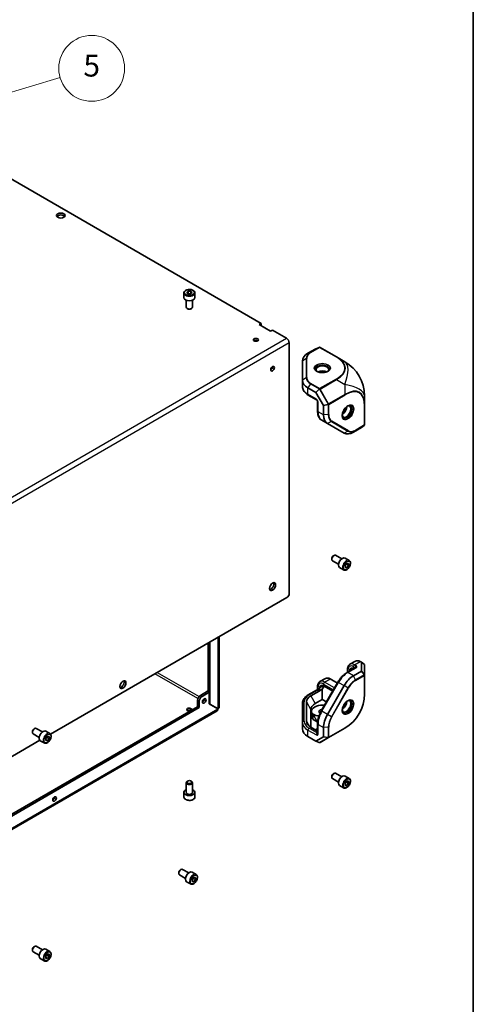
# Model space of a CAD drawing. Units: millimetres. Extents: x 101 to 16574, y 56 to 2023.
# Drawn here: x 10790 to 11080, y 1024 to 1651 of the extents above; entities that cross this region are included whole.
import ezdxf

# ---------------------------------------------------------------- set-up
doc = ezdxf.new("R2010")
doc.units = ezdxf.units.MM
doc.header["$LTSCALE"] = 7
for name, color, linetype, lineweight in [('Border (ISO)', 7, 'Continuous', 35), ('Symbol (TK)', 100, 'Continuous', 18), ('Visible (ISO)', 7, 'Continuous', 35), ('Visible Narrow (ISO)', 7, 'Continuous', 25)]:
    doc.layers.add(name, color=color, linetype=linetype, lineweight=lineweight)
doc.styles.add('Note Text (TK2)', font='txt')

# ---------------------------------------------------------------- blocks, each defined once
blk = doc.blocks.new('図面枠 tk図枠')
at = {"layer": 'Border (ISO)'}
blk.add_line((405.5, 289), (405.5, 8), dxfattribs=at)
blk = doc.blocks.new('バルーン9')
at = {"layer": 'Symbol (TK)', "color": 100}
for p, q in [((359.962, 228.254), (367.867, 230.589)), ((359.821, 228.733), (357.565, 227.546)), ((359.962, 228.254), (357.565, 227.546)), ((357.565, 227.546), (360.104, 227.774))]:
    blk.add_line(p, q, dxfattribs=at)
at = {"layer": 'Symbol (TK)'}
blk.add_circle((370.734, 231.436), 3, dxfattribs=at)
at = {"layer": 'Symbol (TK)', "color": 7, "insert": (370.734, 231.43), "char_height": 2, "attachment_point": 5, "line_spacing_factor": 0.25, "style": 'Note Text (TK2)'}
blk.add_mtext('5', dxfattribs=at)

msp = doc.modelspace()

# ---------------------------------------------------------------- linework, layer by layer
at = {"layer": 'Visible (ISO)'}
for p, q in [((10777.464, 1553.683), (10944.094, 1457.479)), ((10894.915, 1476.993), (10894.915, 1474.054)), ((10896.684, 1477.356), (10897.604, 1478.204)), ((10897.494, 1476.473), (10896.684, 1477.356)), ((10899.225, 1476.436), (10897.494, 1476.473)), ((10897.604, 1478.204), (10899.335, 1478.167)), ((10897.604, 1476.571), (10897.604, 1478.204)), ((10900.146, 1477.284), (10899.225, 1476.436)), ((10899.335, 1478.167), (10900.146, 1477.284)), ((10899.335, 1476.537), (10899.335, 1478.167)), ((10901.915, 1476.993), (10901.915, 1474.054)), ((10896.415, 1472.396), (10896.415, 1467.873)), ((10900.415, 1472.396), (10900.415, 1467.873)), ((10897.304, 1466.881), (10897, 1467.056)), ((10899.525, 1466.881), (10899.829, 1467.056)), ((10942.892, 1456.785), (10944.094, 1457.479)), ((10950.246, 1452.539), (10942.892, 1456.785)), ((10944.094, 1456.254), (10943.952, 1456.173)), ((10944.094, 1457.479), (10944.094, 1456.254)), ((10951.448, 1453.233), (10950.246, 1452.539)), ((10951.448, 1453.233), (10960.331, 1448.105)), ((10962.054, 1445.119), (10962.054, 1285.443)), ((10979.146, 1441.464), (10974.054, 1438.524)), ((10979.146, 1441.464), (10981.236, 1442.308)), ((10992.188, 1436.244), (10981.727, 1442.283)), ((10970.54, 1433.625), (10970.54, 1421.402)), ((10997.638, 1433.098), (10992.188, 1436.244)), ((10970.54, 1421.402), (10970.54, 1417.32)), ((10974.054, 1416.503), (10979.146, 1413.563)), ((10974.261, 1411.963), (10979.585, 1408.889)), ((10979.146, 1413.563), (10981.236, 1415.619)), ((10979.146, 1413.563), (10983.975, 1405.2)), ((11010.138, 1405.154), (11010.138, 1411.447)), ((10980.146, 1407.918), (10980.146, 1401.77)), ((10986.8, 1405.982), (10983.975, 1405.2)), ((10983.975, 1405.2), (10983.975, 1399.321)), ((11010.138, 1393.075), (11010.138, 1405.154)), ((10982.924, 1395.868), (10986.46, 1393.827)), ((10986.46, 1393.827), (10997.046, 1387.716)), ((11009.914, 1392.638), (11008.138, 1391.25)), ((11003.046, 1388.31), (11008.138, 1391.25)), ((10989.228, 1307.664), (10989.228, 1307.313)), ((10993.559, 1304.136), (10989.642, 1306.398)), ((10990.339, 1309.588), (10990.642, 1309.763)), ((10995.559, 1307.6), (10991.642, 1309.862)), ((11000.291, 1306.601), (10997.745, 1308.07)), ((10997.763, 1303.501), (10998.824, 1304.82)), ((10998.824, 1304.82), (10999.884, 1304.726)), ((10999.884, 1304.726), (10999.884, 1303.312)), ((10996.791, 1300.538), (10994.245, 1302.008)), ((10997.763, 1302.087), (10997.763, 1303.501)), ((10997.763, 1302.604), (10998.824, 1301.992)), ((10998.824, 1301.992), (10997.763, 1302.087)), ((10998.47, 1304.128), (10999.884, 1303.312)), ((10999.884, 1303.312), (10998.824, 1301.992)), ((10960.64, 1282.994), (10809.848, 1195.934)), ((10911.425, 1215.119), (10911.425, 1254.58)), ((10917.44, 1258.052), (10917.44, 1213.09)), ((10910.365, 1223.022), (10910.365, 1253.967)), ((11004.309, 1242.466), (11000.774, 1240.425)), ((11007.309, 1242.169), (11008.138, 1241.691)), ((11004.334, 1238.34), (10999.01, 1235.266)), ((10999.238, 1237.27), (10999.238, 1235.398)), ((11000.592, 1236.179), (11000.592, 1236.249)), ((11008.138, 1236.115), (11003.046, 1233.176)), ((11003.066, 1237.678), (11003.127, 1237.643)), ((11010.028, 1240.213), (11008.138, 1241.691)), ((11008.138, 1241.691), (11008.138, 1236.115)), ((11008.138, 1236.115), (11009.914, 1233.878)), ((11010.138, 1233.572), (11010.138, 1239.985)), ((10981.682, 1229.402), (10985.217, 1231.443)), ((10988.217, 1231.146), (10992.801, 1228.5)), ((11010.138, 1221.493), (11010.138, 1233.572)), ((10910.011, 1223.226), (10905.415, 1220.573)), ((10911.072, 1222.614), (10910.011, 1223.226)), ((10974.261, 1220.978), (10979.585, 1224.051)), ((10975.822, 1220.316), (10981.146, 1223.39)), ((10980.146, 1225.023), (10980.146, 1226.247)), ((10981.146, 1223.39), (10983.157, 1224.55)), ((10981.5, 1224.002), (10981.5, 1225.227)), ((10982.558, 1210.759), (10993.144, 1229.094)), ((10983.157, 1224.55), (10984.273, 1226.483)), ((10983.157, 1224.55), (10983.157, 1218.018)), ((10983.975, 1226.656), (10989.796, 1223.295)), ((10997.046, 1226.842), (10986.46, 1208.507)), ((10903.647, 1213.428), (10903.647, 1217.511)), ((10904.708, 1212.816), (10904.708, 1216.898)), ((10906.476, 1219.96), (10911.072, 1222.614)), ((10911.072, 1215.208), (10911.072, 1222.614)), ((10983.157, 1218.018), (10978.65, 1215.417)), ((10985.851, 1216.463), (10983.157, 1218.018)), ((10916.14, 1210.838), (10707.664, 1090.475)), ((10720.153, 1107.488), (10903.647, 1213.428)), ((10720.153, 1106.263), (10904.708, 1212.816)), ((10904.708, 1212.816), (10903.647, 1213.428)), ((10911.072, 1215.323), (10911.425, 1215.119)), ((10911.072, 1215.208), (10916.643, 1211.991)), ((10916.693, 1212.078), (10911.425, 1215.119)), ((10970.54, 1215.621), (10970.54, 1203.397)), ((10973.04, 1204.214), (10973.04, 1216.437)), ((10975.868, 1211.538), (10975.868, 1200.309)), ((10976.196, 1210.326), (10976.196, 1207.06)), ((10979.984, 1203.852), (10977.37, 1205.361)), ((10799.42, 1199.361), (10799.723, 1199.536)), ((10804.64, 1197.373), (10800.723, 1199.635)), ((10970.54, 1203.397), (10970.54, 1199.315)), ((10980.146, 1197.839), (10975.822, 1200.336)), ((10980.146, 1199.458), (10978.744, 1198.648)), ((10978.984, 1198.51), (10980.146, 1199.182)), ((10980.146, 1198.692), (10979.408, 1198.265)), ((10979.667, 1198.153), (10979.635, 1198.134)), ((10980.146, 1197.876), (10979.667, 1198.153)), ((10980.146, 1202.593), (10980.146, 1196.445)), ((10983.975, 1200.143), (10983.975, 1194.264)), ((10987.177, 1193.803), (10997.638, 1199.843)), ((10803.046, 1192.007), (10751.336, 1162.152)), ((10798.309, 1197.437), (10798.309, 1197.086)), ((10802.64, 1193.909), (10798.723, 1196.171)), ((10805.872, 1190.311), (10803.327, 1191.781)), ((10809.372, 1196.374), (10806.827, 1197.843)), ((10806.844, 1193.274), (10807.905, 1194.593)), ((10806.844, 1191.86), (10806.844, 1193.274)), ((10806.844, 1192.377), (10807.905, 1191.765)), ((10807.905, 1191.765), (10806.844, 1191.86)), ((10807.551, 1193.901), (10808.966, 1193.084)), ((10807.905, 1194.593), (10808.966, 1194.499)), ((10808.966, 1193.084), (10807.905, 1191.765)), ((10808.966, 1194.499), (10808.966, 1193.084)), ((10979.146, 1191.476), (10974.054, 1194.416)), ((10983.975, 1194.264), (10979.146, 1191.476)), ((10981.727, 1190.657), (10987.177, 1193.803)), ((10983.975, 1194.264), (10986.8, 1193.844)), ((10981.236, 1190.632), (10979.146, 1191.476)), ((10989.228, 1168.86), (10989.228, 1168.509)), ((10993.559, 1165.332), (10989.642, 1167.593)), ((10990.339, 1170.783), (10990.642, 1170.958)), ((10995.559, 1168.796), (10991.642, 1171.058)), ((11000.291, 1167.796), (10997.745, 1169.266)), ((10896.415, 1158.968), (10896.415, 1165.068)), ((10897.304, 1166.06), (10897, 1165.884)), ((10899.525, 1166.06), (10899.829, 1165.884)), ((10900.415, 1158.968), (10900.415, 1165.068)), ((10996.791, 1161.734), (10994.245, 1163.204)), ((10997.763, 1164.697), (10998.824, 1166.016)), ((10997.763, 1163.282), (10997.763, 1164.697)), ((10997.763, 1163.8), (10998.824, 1163.188)), ((10998.824, 1163.188), (10997.763, 1163.282)), ((10998.47, 1165.324), (10999.884, 1164.507)), ((10998.824, 1166.016), (10999.884, 1165.921)), ((10999.884, 1164.507), (10998.824, 1163.188)), ((10999.884, 1165.921), (10999.884, 1164.507)), ((10894.915, 1155.947), (10894.915, 1158.886)), ((10901.915, 1155.947), (10901.915, 1158.886)), ((10891.647, 1107.622), (10891.647, 1107.272)), ((10895.978, 1104.095), (10892.061, 1106.356)), ((10892.758, 1109.546), (10893.061, 1109.721)), ((10897.978, 1107.559), (10894.061, 1109.82)), ((10902.71, 1106.559), (10900.165, 1108.029)), ((10900.182, 1103.459), (10901.243, 1104.779)), ((10900.89, 1104.086), (10902.304, 1103.27)), ((10901.243, 1104.779), (10902.304, 1104.684)), ((10902.304, 1104.684), (10902.304, 1103.27)), ((10899.21, 1100.497), (10896.665, 1101.966)), ((10900.182, 1102.045), (10900.182, 1103.459)), ((10900.182, 1102.563), (10901.243, 1101.95)), ((10901.243, 1101.95), (10900.182, 1102.045)), ((10902.304, 1103.27), (10901.243, 1101.95)), ((10799.42, 1060.556), (10799.723, 1060.731)), ((10804.64, 1058.569), (10800.723, 1060.831)), ((10798.309, 1058.633), (10798.309, 1058.282)), ((10802.64, 1055.105), (10798.723, 1057.366)), ((10809.372, 1057.569), (10806.827, 1059.039)), ((10806.844, 1054.47), (10807.905, 1055.789)), ((10806.844, 1053.055), (10806.844, 1054.47)), ((10807.551, 1055.097), (10808.966, 1054.28)), ((10807.905, 1055.789), (10808.966, 1055.694)), ((10808.966, 1054.28), (10807.905, 1052.961)), ((10808.966, 1055.694), (10808.966, 1054.28)), ((10805.872, 1051.507), (10803.327, 1052.977)), ((10806.844, 1053.573), (10807.905, 1052.961)), ((10807.905, 1052.961), (10806.844, 1053.055))]:
    msp.add_line(p, q, dxfattribs=at)
for centre, start, end in [((10985.138, 1411.447), 0, 60), ((10985.138, 1221.493), 300, 0)]:
    msp.add_arc(centre, 25, start, end, dxfattribs=at)
for centre, major_axis in [((10816.39, 1526.31), (2.75, 0)), ((10940.841, 1447.11), (1.621, 0)), ((10951.448, 1428.738), (0.811, 1.404)), ((10951.448, 1289.934), (1.375, 2.382)), ((10855.988, 1227.472), (1.375, 2.382)), ((10907.89, 1217.103), (0.81, 1.404)), ((10898.415, 1165.418), (-1.571, 0)), ((10812.43, 1154.641), (0.81, 1.404))]:
    msp.add_ellipse(centre, major_axis=major_axis, ratio=0.5773503, dxfattribs=at)
for centre, major_axis, ratio, start_param, end_param in [((10816.39, 1525.085), (-2.75, 0), 0.5773503, 3.5375532, 5.8872247), ((10898.415, 1474.054), (3.5, 0), 0.5773503, 3.1415927, 6.2831853), ((10898.415, 1467.873), (2, 0), 0.5773503, 3.1415927, 6.2831853), ((10898.415, 1467.522), (1.571, 0), 0.5773503, 3.9269908, 5.4977871), ((10940.841, 1445.885), (-1.621, 0), 0.5773503, 3.8548818, 5.5698962), ((10960.331, 1446.115), (1.219, -2.111), 0.5773503, 0.7853982, 2.3561945), ((10982.54, 1433.625), (-12, 0), 0.5773503, 5.4977871, 6.2831853), ((10981.364, 1441.916), (-0.469, -0.249), 0.7730114, 4.2669896, 4.5780951), ((10981.477, 1441.85), (-0.448, 0.259), 0.9661097, 4.712389, 5.3871299), ((10950.387, 1429.351), (0.81, 1.404), 0.5773503, 3.8548818, 5.5698962), ((10983.267, 1425.064), (-4, 0), 0.5773503, 3.9464821, 5.4782958), ((10983.267, 1425.064), (-2.25, 0), 0.5773503, 4.3363661, 5.0884119), ((10982.54, 1421.402), (-12, 0), 0.5773503, 0, 0.7853982), ((10981.364, 1414.516), (0.096, 1.204), 0.4134559, 0.1339325, 0.445038), ((10981.477, 1415.627), (-0.513, -0.11), 0.1987302, 4.1610429, 4.8357838), ((10985.908, 1406.645), (1.091, -0.519), 0.4134559, 5.8381473, 6.1492528), ((10986.927, 1406.187), (0.351, 0.389), 0.1987302, 4.5889942, 5.2637351), ((10992.46, 1404.22), (-6, -10.392), 0.5773503, 5.4977871, 6.2831853), ((10995.995, 1403.019), (2, 3.464), 0.5773503, 3.9464821, 5.4782958), ((10995.995, 1403.019), (1.125, 1.949), 0.5773503, 4.3363661, 5.0884119), ((11009.638, 1392.945), (0.45, 0.282), 0.7730114, 4.8466829, 5.1577883), ((11009.638, 1393.075), (0, -0.518), 0.9661097, 0.8960554, 1.5707963), ((11003.046, 1398.108), (-6, -10.392), 0.5773503, 0, 0.7853982), ((10990.642, 1308.13), (-1, -1.732), 0.5773503, 3.1415927, 6.2831853), ((10990.339, 1308.305), (-0.785, -1.36), 0.5773503, 3.9269908, 5.4977871), ((10995.995, 1305.039), (-1.75, -3.031), 0.5773503, 3.1415927, 6.2831853), ((10950.387, 1290.546), (1.375, 2.382), 0.5773503, 3.5375532, 5.8872247), ((10960.64, 1284.627), (-1, -1.732), 0.5773503, 0.7853982, 2.3561945), ((11007.309, 1237.27), (-3, 5.196), 0.5773503, 5.4977871, 6.2831853), ((11003.066, 1234.821), (-1.75, 3.031), 0.5773503, 5.4977871, 7.0685835), ((11009.638, 1240.388), (-0.499, 0.294), 0.121856, 3.5716567, 3.8879927), ((11009.638, 1240.273), (-0.444, 0.444), 0.5176381, 3.619251, 3.977656), ((10854.928, 1228.084), (1.375, 2.382), 0.5773503, 3.5375532, 5.8872247), ((10988.217, 1226.247), (-3, 5.196), 0.5773503, 5.4977871, 6.2831853), ((11003.046, 1223.378), (-6, -10.392), 0.5773503, 3.9269908, 4.712389), ((11009.638, 1234.748), (0.468, -1.013), 0.1749696, 5.6598701, 5.9709756), ((11009.638, 1233.572), (0.5, 0), 0.5979141, 0, 0.6747409), ((10981.146, 1223.798), (0.25, 0.433), 0.5773503, 3.9269908, 5.4977871), ((10983.975, 1223.798), (-1.75, 3.031), 0.5773503, 5.4977871, 7.0685835), ((10905.415, 1218.531), (-1.25, -2.165), 0.5773503, 3.9269908, 5.4977871), ((10906.476, 1217.919), (1.25, 2.165), 0.5773503, 0.7853982, 2.3561945), ((10906.829, 1217.715), (0.81, 1.404), 0.5773503, 3.8548818, 5.5698962), ((10982.54, 1216.437), (-9.5, 0), 0.5773503, 5.4977871, 6.2831853), ((10995.995, 1215.225), (2, 3.464), 0.5773503, 3.9464821, 5.4782958), ((10898.415, 1211.55), (-1.621, 0), 0.5773503, 2.8844961, 8.1110782), ((10898.415, 1210.326), (-1.621, 0), 0.5773503, 3.9887203, 5.5698962), ((10914.89, 1213.061), (0.525, 0.909), 0.5773503, 4.6647519, 4.760026), ((10914.89, 1213.061), (-1.275, -2.208), 0.5773503, 1.5511872, 1.5904054), ((10985.368, 1211.538), (9.5, 0), 0.5773503, 2.3561945, 3.1415927), ((10983.267, 1210.326), (-7.071, 0), 0.5773503, 4.6755882, 6.319986), ((10983.267, 1210.326), (-2.25, 0), 0.5773503, 4.8071085, 7.1499313), ((10983.38, 1212.098), (4, 0), 0.5773503, 1.2607704, 1.5339956), ((10995.995, 1215.225), (1.125, 1.949), 0.5773503, 4.3363661, 5.0884119), ((10982.54, 1204.214), (-9.5, 0), 0.5773503, 0, 0.7853982), ((10983.267, 1207.06), (-7.071, 0), 0.5773503, 0, 0.0368007), ((10980.198, 1210.26), (-4, 0), 0.5773503, 0.0368007, 0.7539344), ((10980.198, 1206.994), (-4, 0), 0.5773503, 0.0368007, 0.7853982), ((10980.198, 1210.012), (-2.578, 9.622), 0.3178372, 1.6242918, 1.6557556), ((10979.984, 1210.384), (-4.853, 1.3), 0.5176381, 1.1246018, 1.9342904), ((10992.46, 1205.042), (-6, -10.392), 0.5773503, 4.712389, 5.4977871), ((10799.723, 1197.903), (-1, -1.732), 0.5773503, 3.1415927, 6.2831853), ((10799.42, 1198.078), (-0.785, -1.36), 0.5773503, 3.9269908, 5.4977871), ((10805.077, 1194.812), (-1.75, -3.031), 0.5773503, 3.1415926, 6.2831853), ((10982.54, 1199.315), (-12, 0), 0.5773503, 0, 0.7853982), ((10982.812, 1205.485), (-4.853, 1.3), 0.5176381, 1.093138, 1.1463726), ((10985.908, 1193.648), (1.111, 0.102), 0.1749696, 0.3122097, 0.6233152), ((10986.927, 1194.236), (-0.25, 0.433), 0.5979141, 2.4668517, 3.1415927), ((10981.364, 1191.025), (-0.469, 0.249), 0.7730114, 1.7050902, 2.0161957), ((10981.477, 1191.09), (-0.448, -0.259), 0.9661097, 0.8960554, 1.5707963), ((10990.642, 1169.325), (-1, -1.732), 0.5773503, 3.1415927, 6.2831853), ((10990.339, 1169.501), (-0.785, -1.36), 0.5773503, 3.9269908, 5.4977871), ((10995.995, 1166.235), (-1.75, -3.031), 0.5773503, 3.1415927, 6.2831853), ((10898.415, 1158.886), (-3.5, 0), 0.5773503, 5.3206346, 10.3873287), ((10898.415, 1165.068), (-2, 0), 0.5773503, 5.4977871, 10.2101761), ((10811.37, 1155.253), (0.81, 1.404), 0.5773503, 3.8548818, 5.5698962), ((10893.061, 1108.088), (-1, -1.732), 0.5773503, 3.1415927, 6.2831853), ((10892.758, 1108.264), (-0.785, -1.36), 0.5773503, 3.9269908, 5.4977871), ((10898.415, 1104.998), (-1.75, -3.031), 0.5773503, 3.1415927, 6.2831853), ((10799.723, 1059.098), (-1, -1.732), 0.5773503, 3.1415927, 6.2831853), ((10799.42, 1059.274), (-0.785, -1.36), 0.5773503, 3.9269908, 5.4977871), ((10805.077, 1056.008), (-1.75, -3.031), 0.5773503, 3.1415927, 6.2831853)]:
    msp.add_ellipse(centre, major_axis=major_axis, ratio=ratio, start_param=start_param, end_param=end_param, dxfattribs=at)
for points, knots in [([(10894.915, 1476.993), (10894.915, 1477.212), (10894.966, 1477.429), (10895.162, 1477.849), (10895.314, 1478.048), (10895.714, 1478.423), (10895.974, 1478.594), (10896.569, 1478.878), (10896.907, 1478.989), (10897.619, 1479.14), (10897.992, 1479.18), (10898.739, 1479.186), (10899.112, 1479.153), (10899.825, 1479.016), (10900.165, 1478.912), (10900.782, 1478.637), (10901.058, 1478.466), (10901.506, 1478.066), (10901.681, 1477.837), (10901.871, 1477.396), (10901.915, 1477.195), (10901.915, 1476.993)], [1.5343199, 1.5343199, 1.5343199, 1.5343199, 1.7981651, 1.7981651, 2.0860951, 2.0860951, 2.414047, 2.414047, 2.7536619, 2.7536619, 3.0906471, 3.0906471, 3.4259609, 3.4259609, 3.7626824, 3.7626824, 4.1022429, 4.1022429, 4.4320762, 4.4320762, 4.6759125, 4.6759125, 4.6759125, 4.6759125]), ([(10980.049, 1426.93), (10979.976, 1426.979), (10979.907, 1427.028), (10979.733, 1427.167), (10979.639, 1427.257), (10979.486, 1427.43), (10979.427, 1427.513), (10979.34, 1427.668), (10979.311, 1427.739), (10979.275, 1427.871), (10979.267, 1427.932), (10979.267, 1427.992)], [4.78133356, 4.78133356, 4.78133356, 4.78133356, 4.86946861, 4.86946861, 5.02654825, 5.02654825, 5.18362788, 5.18362788, 5.34070751, 5.34070751, 5.49778714, 5.49778714, 5.49778714, 5.49778714]), ([(10979.835, 1427.046), (10980.168, 1426.853), (10980.561, 1426.686), (10981.429, 1426.423), (10981.905, 1426.328), (10982.891, 1426.226), (10983.401, 1426.218), (10984.4, 1426.293), (10984.889, 1426.376), (10985.788, 1426.618), (10986.2, 1426.778), (10986.603, 1426.991), (10986.652, 1427.018), (10986.699, 1427.046)], [1.5707963, 1.5707963, 1.5707963, 1.5707963, 1.8729109, 1.8729109, 2.1779201, 2.1779201, 2.4853594, 2.4853594, 2.7929894, 2.7929894, 3.0984875, 3.0984875, 3.1415927, 3.1415927, 3.1415927, 3.1415927]), ([(10987.267, 1427.992), (10987.267, 1427.932), (10987.26, 1427.871), (10987.223, 1427.739), (10987.195, 1427.668), (10987.108, 1427.513), (10987.049, 1427.43), (10986.896, 1427.257), (10986.802, 1427.167), (10986.628, 1427.028), (10986.559, 1426.979), (10986.486, 1426.93)], [2.35619449, 2.35619449, 2.35619449, 2.35619449, 2.51327412, 2.51327412, 2.67035376, 2.67035376, 2.82743339, 2.82743339, 2.98451302, 2.98451302, 3.07264807, 3.07264807, 3.07264807, 3.07264807]), ([(10970.54, 1417.32), (10970.54, 1416.896), (10970.598, 1416.473), (10970.824, 1415.65), (10970.991, 1415.249), (10971.422, 1414.484), (10971.685, 1414.119), (10972.293, 1413.43), (10972.638, 1413.106), (10973.399, 1412.501), (10973.815, 1412.221), (10974.261, 1411.963)], [0.78539816, 0.78539816, 0.78539816, 0.78539816, 0.9424778, 0.9424778, 1.09955743, 1.09955743, 1.25663706, 1.25663706, 1.41371669, 1.41371669, 1.57079633, 1.57079633, 1.57079633, 1.57079633]), ([(10980.146, 1407.918), (10980.146, 1407.939), (10980.144, 1407.967), (10980.135, 1408.036), (10980.126, 1408.079), (10980.1, 1408.174), (10980.082, 1408.228), (10980.035, 1408.341), (10980.005, 1408.401), (10979.939, 1408.517), (10979.901, 1408.574), (10979.823, 1408.676), (10979.783, 1408.722), (10979.709, 1408.797), (10979.674, 1408.827), (10979.621, 1408.867), (10979.601, 1408.88), (10979.585, 1408.889)], [3.1415927, 3.1415927, 3.1415927, 3.1415927, 3.3154357, 3.3154357, 3.5020726, 3.5020726, 3.704869, 3.704869, 3.9207251, 3.9207251, 4.1417852, 4.1417852, 4.3579752, 4.3579752, 4.5602841, 4.5602841, 4.712389, 4.712389, 4.712389, 4.712389]), ([(10999.427, 1405), (10999.094, 1404.808), (10998.753, 1404.552), (10998.091, 1403.932), (10997.771, 1403.567), (10997.189, 1402.764), (10996.928, 1402.326), (10996.493, 1401.423), (10996.32, 1400.959), (10996.081, 1400.059), (10996.013, 1399.622), (10995.996, 1399.166), (10995.995, 1399.111), (10995.995, 1399.056)], [3.1415927, 3.1415927, 3.1415927, 3.1415927, 3.4437072, 3.4437072, 3.7487164, 3.7487164, 4.0561558, 4.0561558, 4.3637857, 4.3637857, 4.6692839, 4.6692839, 4.712389, 4.712389, 4.712389, 4.712389]), ([(10999.22, 1404.873), (10999.299, 1404.912), (10999.376, 1404.947), (10999.584, 1405.029), (10999.708, 1405.065), (10999.935, 1405.111), (11000.036, 1405.12), (11000.214, 1405.118), (11000.29, 1405.107), (11000.422, 1405.073), (11000.479, 1405.049), (11000.531, 1405.019)], [3.21053724, 3.21053724, 3.21053724, 3.21053724, 3.29867229, 3.29867229, 3.45575192, 3.45575192, 3.61283155, 3.61283155, 3.76991118, 3.76991118, 3.92699082, 3.92699082, 3.92699082, 3.92699082]), ([(10980.146, 1401.77), (10980.146, 1401.254), (10980.181, 1400.754), (10980.324, 1399.792), (10980.433, 1399.331), (10980.725, 1398.46), (10980.91, 1398.05), (10981.357, 1397.295), (10981.62, 1396.949), (10982.22, 1396.342), (10982.558, 1396.08), (10982.924, 1395.868)], [4.71238898, 4.71238898, 4.71238898, 4.71238898, 4.86946861, 4.86946861, 5.02654825, 5.02654825, 5.18362788, 5.18362788, 5.34070751, 5.34070751, 5.49778714, 5.49778714, 5.49778714, 5.49778714]), ([(10996.531, 1398.091), (10996.479, 1398.121), (10996.43, 1398.158), (10996.334, 1398.255), (10996.286, 1398.316), (10996.196, 1398.469), (10996.153, 1398.561), (10996.08, 1398.78), (10996.049, 1398.906), (10996.016, 1399.127), (10996.007, 1399.211), (10996.002, 1399.299)], [0.78539816, 0.78539816, 0.78539816, 0.78539816, 0.9424778, 0.9424778, 1.09955743, 1.09955743, 1.25663706, 1.25663706, 1.41371669, 1.41371669, 1.50185174, 1.50185174, 1.50185174, 1.50185174]), ([(11000.291, 1306.601), (11000.48, 1306.491), (11000.643, 1306.338), (11000.908, 1305.959), (11001.004, 1305.728), (11001.13, 1305.193), (11001.147, 1304.883), (11001.096, 1304.225), (11001.023, 1303.877), (11000.798, 1303.185), (11000.646, 1302.842), (11000.278, 1302.193), (11000.063, 1301.886), (10999.587, 1301.337), (10999.327, 1301.094), (10998.781, 1300.698), (10998.495, 1300.544), (10997.924, 1300.356), (10997.639, 1300.319), (10997.162, 1300.375), (10996.966, 1300.438), (10996.791, 1300.538)], [2.3561945, 2.3561945, 2.3561945, 2.3561945, 2.6200397, 2.6200397, 2.9079698, 2.9079698, 3.2359216, 3.2359216, 3.5755365, 3.5755365, 3.9125218, 3.9125218, 4.2478355, 4.2478355, 4.584557, 4.584557, 4.9241175, 4.9241175, 5.2539508, 5.2539508, 5.4977871, 5.4977871, 5.4977871, 5.4977871]), ([(10999.238, 1237.27), (10999.238, 1237.529), (10999.256, 1237.783), (10999.329, 1238.278), (10999.385, 1238.519), (10999.541, 1238.981), (10999.64, 1239.203), (10999.886, 1239.618), (11000.032, 1239.811), (11000.372, 1240.154), (11000.564, 1240.304), (11000.774, 1240.425)], [4.71238898, 4.71238898, 4.71238898, 4.71238898, 4.86946861, 4.86946861, 5.02654825, 5.02654825, 5.18362788, 5.18362788, 5.34070751, 5.34070751, 5.49778714, 5.49778714, 5.49778714, 5.49778714]), ([(11004.334, 1238.34), (11004.35, 1238.35), (11004.361, 1238.357), (11004.366, 1238.362), (11004.367, 1238.362), (11004.367, 1238.362)], [3.14159265, 3.14159265, 3.14159265, 3.14159265, 3.29867229, 3.29867229, 3.35424533, 3.35424533, 3.35424533, 3.35424533]), ([(10980.146, 1226.247), (10980.146, 1226.506), (10980.164, 1226.761), (10980.237, 1227.256), (10980.294, 1227.496), (10980.449, 1227.959), (10980.548, 1228.18), (10980.794, 1228.595), (10980.94, 1228.788), (10981.28, 1229.132), (10981.472, 1229.281), (10981.682, 1229.402)], [4.71238898, 4.71238898, 4.71238898, 4.71238898, 4.86946861, 4.86946861, 5.02654825, 5.02654825, 5.18362788, 5.18362788, 5.34070751, 5.34070751, 5.49778714, 5.49778714, 5.49778714, 5.49778714]), ([(10999.01, 1235.266), (10998.564, 1235.008), (10998.122, 1234.713), (10997.255, 1234.054), (10996.829, 1233.69), (10996.004, 1232.904), (10995.604, 1232.481), (10994.836, 1231.586), (10994.469, 1231.114), (10993.774, 1230.13), (10993.447, 1229.619), (10993.144, 1229.094)], [0, 0, 0, 0, 0.15707963, 0.15707963, 0.31415927, 0.31415927, 0.4712389, 0.4712389, 0.62831853, 0.62831853, 0.78539816, 0.78539816, 0.78539816, 0.78539816]), ([(10980.146, 1225.023), (10980.146, 1225.002), (10980.144, 1224.974), (10980.135, 1224.904), (10980.126, 1224.862), (10980.1, 1224.766), (10980.082, 1224.713), (10980.035, 1224.599), (10980.005, 1224.54), (10979.939, 1224.423), (10979.901, 1224.366), (10979.823, 1224.264), (10979.783, 1224.218), (10979.709, 1224.143), (10979.674, 1224.113), (10979.621, 1224.074), (10979.601, 1224.061), (10979.585, 1224.051)], [1.5707963, 1.5707963, 1.5707963, 1.5707963, 1.7446394, 1.7446394, 1.9312763, 1.9312763, 2.1340726, 2.1340726, 2.3499288, 2.3499288, 2.5709888, 2.5709888, 2.7871789, 2.7871789, 2.9894878, 2.9894878, 3.1415927, 3.1415927, 3.1415927, 3.1415927]), ([(10970.54, 1215.621), (10970.54, 1216.044), (10970.598, 1216.467), (10970.824, 1217.291), (10970.991, 1217.691), (10971.422, 1218.456), (10971.685, 1218.821), (10972.293, 1219.51), (10972.638, 1219.834), (10973.399, 1220.439), (10973.815, 1220.72), (10974.261, 1220.978)], [5.49778714, 5.49778714, 5.49778714, 5.49778714, 5.65486678, 5.65486678, 5.81194641, 5.81194641, 5.96902604, 5.96902604, 6.12610567, 6.12610567, 6.28318531, 6.28318531, 6.28318531, 6.28318531]), ([(10999.427, 1217.206), (10999.094, 1217.014), (10998.753, 1216.758), (10998.091, 1216.138), (10997.771, 1215.773), (10997.189, 1214.97), (10996.928, 1214.532), (10996.493, 1213.629), (10996.32, 1213.165), (10996.081, 1212.265), (10996.013, 1211.828), (10995.996, 1211.372), (10995.995, 1211.317), (10995.995, 1211.262)], [0, 0, 0, 0, 0.3021146, 0.3021146, 0.6071238, 0.6071238, 0.9145631, 0.9145631, 1.2221931, 1.2221931, 1.5276912, 1.5276912, 1.5707963, 1.5707963, 1.5707963, 1.5707963]), ([(10999.22, 1217.079), (10999.299, 1217.118), (10999.376, 1217.153), (10999.584, 1217.234), (10999.708, 1217.271), (10999.935, 1217.317), (11000.036, 1217.326), (11000.214, 1217.324), (11000.29, 1217.313), (11000.422, 1217.279), (11000.479, 1217.255), (11000.531, 1217.225)], [6.35212989, 6.35212989, 6.35212989, 6.35212989, 6.44026494, 6.44026494, 6.59734457, 6.59734457, 6.75442421, 6.75442421, 6.91150384, 6.91150384, 7.06858347, 7.06858347, 7.06858347, 7.06858347]), ([(10917.434, 1213.089), (10917.436, 1212.935), (10917.396, 1212.781), (10917.309, 1212.635), (10917.184, 1212.425), (10916.971, 1212.233), (10916.693, 1212.078)], [0.78539816, 0.78539816, 0.78539816, 0.78539816, 1.1080671, 1.1080671, 1.1080671, 1.57079633, 1.57079633, 1.57079633, 1.57079633]), ([(10982.558, 1210.759), (10982.255, 1210.234), (10981.976, 1209.695), (10981.471, 1208.602), (10981.246, 1208.048), (10980.855, 1206.935), (10980.689, 1206.377), (10980.421, 1205.269), (10980.319, 1204.72), (10980.181, 1203.639), (10980.146, 1203.109), (10980.146, 1202.593)], [0.78539816, 0.78539816, 0.78539816, 0.78539816, 0.9424778, 0.9424778, 1.09955743, 1.09955743, 1.25663706, 1.25663706, 1.41371669, 1.41371669, 1.57079633, 1.57079633, 1.57079633, 1.57079633]), ([(10996.531, 1210.297), (10996.479, 1210.327), (10996.43, 1210.364), (10996.334, 1210.461), (10996.286, 1210.522), (10996.196, 1210.674), (10996.153, 1210.767), (10996.08, 1210.986), (10996.049, 1211.112), (10996.016, 1211.333), (10996.007, 1211.417), (10996.002, 1211.505)], [3.92699082, 3.92699082, 3.92699082, 3.92699082, 4.08407045, 4.08407045, 4.24115008, 4.24115008, 4.39822972, 4.39822972, 4.55530935, 4.55530935, 4.6434444, 4.6434444, 4.6434444, 4.6434444]), ([(10809.372, 1196.374), (10809.561, 1196.264), (10809.724, 1196.111), (10809.989, 1195.732), (10810.086, 1195.501), (10810.211, 1194.966), (10810.228, 1194.656), (10810.177, 1193.998), (10810.104, 1193.65), (10809.879, 1192.958), (10809.727, 1192.615), (10809.359, 1191.966), (10809.144, 1191.659), (10808.669, 1191.11), (10808.408, 1190.867), (10807.862, 1190.471), (10807.576, 1190.317), (10807.005, 1190.129), (10806.72, 1190.092), (10806.243, 1190.148), (10806.047, 1190.211), (10805.872, 1190.311)], [2.3561945, 2.3561945, 2.3561945, 2.3561945, 2.6200397, 2.6200397, 2.9079698, 2.9079698, 3.2359216, 3.2359216, 3.5755365, 3.5755365, 3.9125218, 3.9125218, 4.2478355, 4.2478355, 4.584557, 4.584557, 4.9241175, 4.9241175, 5.2539508, 5.2539508, 5.4977871, 5.4977871, 5.4977871, 5.4977871]), ([(10980.144, 1196.406), (10980.144, 1196.406), (10980.144, 1196.407), (10980.145, 1196.414), (10980.146, 1196.426), (10980.146, 1196.445)], [4.49973631, 4.49973631, 4.49973631, 4.49973631, 4.55530935, 4.55530935, 4.71238898, 4.71238898, 4.71238898, 4.71238898]), ([(11000.291, 1167.796), (11000.48, 1167.687), (11000.643, 1167.534), (11000.908, 1167.154), (11001.004, 1166.923), (11001.13, 1166.389), (11001.147, 1166.078), (11001.096, 1165.421), (11001.023, 1165.072), (11000.798, 1164.381), (11000.646, 1164.038), (11000.278, 1163.388), (11000.063, 1163.082), (10999.587, 1162.532), (10999.327, 1162.29), (10998.781, 1161.893), (10998.495, 1161.74), (10997.924, 1161.552), (10997.639, 1161.514), (10997.162, 1161.57), (10996.966, 1161.633), (10996.791, 1161.734)], [2.3561945, 2.3561945, 2.3561945, 2.3561945, 2.6200397, 2.6200397, 2.9079698, 2.9079698, 3.2359216, 3.2359216, 3.5755365, 3.5755365, 3.9125218, 3.9125218, 4.2478355, 4.2478355, 4.584557, 4.584557, 4.9241175, 4.9241175, 5.2539508, 5.2539508, 5.4977871, 5.4977871, 5.4977871, 5.4977871]), ([(10894.915, 1155.947), (10894.915, 1155.729), (10894.966, 1155.511), (10895.162, 1155.092), (10895.314, 1154.893), (10895.714, 1154.517), (10895.974, 1154.346), (10896.569, 1154.062), (10896.907, 1153.951), (10897.619, 1153.8), (10897.992, 1153.761), (10898.739, 1153.754), (10899.112, 1153.787), (10899.825, 1153.924), (10900.165, 1154.028), (10900.782, 1154.303), (10901.058, 1154.474), (10901.506, 1154.875), (10901.681, 1155.103), (10901.871, 1155.544), (10901.915, 1155.745), (10901.915, 1155.947)], [0.9212136, 0.9212136, 0.9212136, 0.9212136, 1.1850588, 1.1850588, 1.4729889, 1.4729889, 1.8009408, 1.8009408, 2.1405557, 2.1405557, 2.4775409, 2.4775409, 2.8128547, 2.8128547, 3.1495762, 3.1495762, 3.4891367, 3.4891367, 3.8189699, 3.8189699, 4.0628063, 4.0628063, 4.0628063, 4.0628063]), ([(10902.71, 1106.559), (10902.899, 1106.45), (10903.062, 1106.297), (10903.327, 1105.917), (10903.424, 1105.686), (10903.549, 1105.151), (10903.567, 1104.841), (10903.515, 1104.184), (10903.443, 1103.835), (10903.217, 1103.143), (10903.065, 1102.8), (10902.697, 1102.151), (10902.482, 1101.844), (10902.007, 1101.295), (10901.747, 1101.052), (10901.2, 1100.656), (10900.914, 1100.503), (10900.343, 1100.315), (10900.058, 1100.277), (10899.581, 1100.333), (10899.385, 1100.396), (10899.21, 1100.497)], [2.3561945, 2.3561945, 2.3561945, 2.3561945, 2.6200397, 2.6200397, 2.9079698, 2.9079698, 3.2359216, 3.2359216, 3.5755365, 3.5755365, 3.9125218, 3.9125218, 4.2478355, 4.2478355, 4.584557, 4.584557, 4.9241175, 4.9241175, 5.2539508, 5.2539508, 5.4977871, 5.4977871, 5.4977871, 5.4977871]), ([(10809.372, 1057.569), (10809.561, 1057.46), (10809.724, 1057.307), (10809.989, 1056.927), (10810.086, 1056.696), (10810.211, 1056.162), (10810.228, 1055.851), (10810.177, 1055.194), (10810.104, 1054.845), (10809.879, 1054.154), (10809.727, 1053.811), (10809.359, 1053.161), (10809.144, 1052.855), (10808.669, 1052.305), (10808.408, 1052.063), (10807.862, 1051.666), (10807.576, 1051.513), (10807.005, 1051.325), (10806.72, 1051.287), (10806.243, 1051.343), (10806.047, 1051.406), (10805.872, 1051.507)], [2.3561945, 2.3561945, 2.3561945, 2.3561945, 2.6200397, 2.6200397, 2.9079698, 2.9079698, 3.2359216, 3.2359216, 3.5755365, 3.5755365, 3.9125218, 3.9125218, 4.2478355, 4.2478355, 4.584557, 4.584557, 4.9241175, 4.9241175, 5.2539508, 5.2539508, 5.4977871, 5.4977871, 5.4977871, 5.4977871])]:
    msp.add_open_spline(points, degree=3, knots=knots, dxfattribs=at)
for points, weights in [([(10897.604, 1476.571), (10897.566, 1476.519), (10897.53, 1476.472)], [1, 1.01107374998, 1.02056214105]), ([(10898.227, 1476.457), (10897.936, 1476.485), (10897.604, 1476.571)], [1.07040260311, 1.05416829686, 1]), ([(10899.331, 1476.533), (10899.001, 1476.463), (10898.712, 1476.447)], [1.00061897289, 1.05426123664, 1.07040260311]), ([(10997.763, 1303.416), (10998.032, 1303.782), (10998.47, 1304.128)], [1.07507328986, 1.09062147728, 1]), ([(10998.47, 1304.128), (10998.447, 1304.234), (10998.43, 1304.331)], [1, 1.01779072487, 1.03148954554]), ([(10806.844, 1193.189), (10807.113, 1193.555), (10807.551, 1193.901)], [1.07507328986, 1.09062147728, 1]), ([(10807.551, 1193.901), (10807.528, 1194.007), (10807.511, 1194.103)], [1, 1.01779072487, 1.03148954554]), ([(10997.763, 1164.612), (10998.032, 1164.978), (10998.47, 1165.324)], [1.07507328986, 1.09062147728, 1]), ([(10998.47, 1165.324), (10998.447, 1165.429), (10998.43, 1165.526)], [1, 1.01779072487, 1.03148954554]), ([(10900.182, 1103.375), (10900.451, 1103.74), (10900.89, 1104.086)], [1.07507328986, 1.09062147728, 1]), ([(10900.89, 1104.086), (10900.866, 1104.192), (10900.849, 1104.289)], [1, 1.01779072487, 1.03148954554]), ([(10806.844, 1054.385), (10807.113, 1054.751), (10807.551, 1055.097)], [1.07507328986, 1.09062147728, 1]), ([(10807.551, 1055.097), (10807.528, 1055.202), (10807.511, 1055.299)], [1, 1.01779072487, 1.03148954554])]:
    msp.add_rational_spline(points, weights, degree=2, dxfattribs=at)
msp.add_open_spline([(10916.643, 1211.991), (10916.652, 1211.451), (10916.458, 1211.036), (10916.136, 1210.843)], degree=3, dxfattribs=at)
at = {"layer": 'Visible Narrow (ISO)'}
for p, q in [((10748.199, 1325.63), (10960.331, 1448.105)), ((10962.054, 1445.119), (10749.922, 1322.645)), ((10975.725, 1439.103), (10974.054, 1438.524)), ((10981.256, 1442.297), (10975.725, 1439.103)), ((10975.946, 1439.065), (10981.477, 1442.259)), ((10981.236, 1442.308), (10981.256, 1442.297)), ((10981.477, 1442.259), (10991.938, 1436.219)), ((10972.903, 1435.169), (10970.54, 1433.625)), ((10972.903, 1435.169), (10972.903, 1422.946)), ((10973.215, 1423.035), (10973.215, 1435.258)), ((10972.903, 1422.946), (10970.54, 1421.402)), ((10975.725, 1419.011), (10974.054, 1416.503)), ((10975.725, 1419.011), (10981.256, 1415.818)), ((10981.477, 1416.035), (10975.946, 1419.228)), ((10991.938, 1422.074), (10981.477, 1416.035)), ((10981.727, 1415.771), (10992.188, 1421.81)), ((10992.188, 1421.81), (10997.638, 1418.664)), ((10997.638, 1418.664), (10997.638, 1412.371)), ((10974.054, 1412.421), (10974.054, 1416.503)), ((10979.378, 1409.347), (10974.054, 1412.421)), ((10981.256, 1415.818), (10981.236, 1415.619)), ((10981.392, 1415.714), (10986.96, 1406.07)), ((10987.177, 1406.332), (10981.727, 1415.771)), ((10997.638, 1412.371), (10987.177, 1406.332)), ((10987.281, 1405.983), (10997.741, 1412.023)), ((10980.439, 1401.362), (10980.439, 1407.51)), ((10986.8, 1405.982), (10986.982, 1405.9)), ((10986.982, 1405.9), (10986.982, 1399.514)), ((10987.281, 1399.596), (10987.281, 1405.983)), ((11009.991, 1404.95), (11009.991, 1392.871)), ((10983.975, 1399.321), (10980.439, 1401.362)), ((10986.982, 1399.514), (10983.975, 1399.321)), ((10988.978, 1395.102), (10986.46, 1393.827)), ((10988.978, 1395.102), (10999.564, 1388.99)), ((10999.798, 1389.216), (10989.212, 1395.328)), ((11004.382, 1389.468), (11009.914, 1392.661)), ((11009.991, 1392.871), (11004.46, 1389.678)), ((11009.914, 1392.661), (11009.914, 1392.638)), ((10999.564, 1388.99), (10997.046, 1387.716)), ((11004.382, 1389.468), (11003.046, 1388.31)), ((10916.693, 1212.078), (10916.693, 1257.621)), ((11003.774, 1240.128), (11007.309, 1242.169)), ((10999.51, 1235.217), (11004.834, 1238.291)), ((10999.531, 1235.567), (10999.531, 1236.862)), ((11003.066, 1237.678), (11000.592, 1236.249)), ((11003.066, 1238.903), (11004.127, 1238.291)), ((11004.834, 1239.515), (11003.774, 1240.128)), ((11004.127, 1238.291), (11004.127, 1238.221)), ((11010.028, 1240.213), (11010.028, 1233.759)), ((10903.85, 1218.578), (10876.459, 1234.392)), ((10877.944, 1235.249), (10904.593, 1219.864)), ((10984.682, 1229.105), (10988.217, 1231.146)), ((11003.046, 1233.176), (10999.51, 1235.217)), ((11004.382, 1230.474), (11003.046, 1233.176)), ((11009.914, 1233.668), (11004.382, 1230.474)), ((11004.46, 1230.175), (11009.991, 1233.368)), ((11009.914, 1233.878), (11009.914, 1233.668)), ((11009.991, 1233.368), (11009.991, 1221.289)), ((10974.761, 1220.928), (10980.085, 1224.002)), ((10980.085, 1224.002), (10981.146, 1223.39)), ((10980.439, 1224.614), (10980.439, 1225.839)), ((10981.5, 1224.002), (10980.439, 1224.614)), ((10983.975, 1226.656), (10981.5, 1225.227)), ((10982.924, 1210.548), (10993.51, 1228.883)), ((10983.975, 1227.88), (10990.326, 1224.213)), ((10991.033, 1225.438), (10984.682, 1229.105)), ((10999.564, 1225.388), (10988.978, 1207.053)), ((10989.212, 1206.918), (10999.798, 1225.253)), ((10993.51, 1228.883), (10993.144, 1229.094)), ((10993.51, 1228.883), (10997.046, 1226.842)), ((10999.564, 1225.388), (10997.046, 1226.842)), ((10999.798, 1225.253), (10999.564, 1225.388)), ((10903.647, 1217.511), (10904.708, 1216.898)), ((10906.476, 1219.96), (10905.415, 1220.573)), ((10907.178, 1216.656), (10906.798, 1216.876)), ((10907.541, 1218.162), (10907.921, 1217.942)), ((10975.822, 1220.316), (10978.65, 1215.417)), ((10708.218, 1091.656), (10916.643, 1211.991)), ((10971.54, 1204.214), (10971.54, 1216.437)), ((10973.04, 1216.437), (10975.868, 1211.538)), ((10982.924, 1210.548), (10982.558, 1210.759)), ((10986.46, 1208.507), (10982.924, 1210.548)), ((10973.04, 1204.214), (10974.94, 1200.923)), ((10976.201, 1210.175), (10976.201, 1206.909)), ((10977.37, 1205.361), (10977.37, 1208.379)), ((10977.37, 1208.379), (10979.984, 1203.852)), ((10988.978, 1207.053), (10986.46, 1208.507)), ((10989.212, 1206.918), (10988.978, 1207.053)), ((10974.054, 1198.498), (10979.378, 1195.425)), ((10974.054, 1194.416), (10974.054, 1198.498)), ((10980.085, 1196.649), (10974.761, 1199.723)), ((10980.439, 1196.037), (10980.439, 1202.185)), ((10980.439, 1202.185), (10983.975, 1200.143)), ((10986.982, 1200.336), (10983.975, 1200.143)), ((10986.982, 1200.336), (10986.982, 1193.949)), ((10987.281, 1194.032), (10987.281, 1200.419)), ((10997.741, 1200.072), (10987.281, 1194.032)), ((10980.146, 1196.684), (10980.085, 1196.649)), ((10986.96, 1193.805), (10981.392, 1190.59)), ((10986.982, 1193.949), (10986.8, 1193.844))]:
    msp.add_line(p, q, dxfattribs=at)
msp.add_arc((10985.491, 1221.289), 24.5, 300, 0, dxfattribs=at)
for centre, major_axis, ratio, start_param, end_param in [((10898.415, 1476.993), (-3.5, 0), 0.5773503, 0, 3.1415927), ((10982.54, 1435.169), (-9.637, 0), 0.5773503, 5.4977871, 6.2831853), ((10982.54, 1435.258), (-9.325, 0), 0.5773503, 5.4977871, 6.2831853), ((10975.946, 1438.657), (-0.25, 0.433), 0.5773503, 5.4977871, 6.1725281), ((10981.477, 1441.85), (0.25, 0.433), 0.9941348, 0, 0.9858464), ((10981.477, 1441.85), (-0.25, 0.433), 0.5773503, 5.4977871, 6.1725281), ((10981.477, 1441.85), (0.25, 0.433), 0.5773503, 0, 0.7853982), ((10991.938, 1435.811), (0.25, 0.433), 0.5773503, 0, 0.7853982), ((10973.215, 1434.85), (0.5, 0), 0.8164966, 1.5707963, 2.2455373), ((10983.267, 1429.027), (-4.854, 0), 0.5773503, 2.3561945, 7.0685835), ((10983.267, 1428.569), (4.293, 0), 0.5773503, 5.5616778, 10.1462854), ((10983.267, 1427.992), (-4, 0), 0.5773503, 3.1415927, 6.2831853), ((10955.188, 1429.147), (42.435, 0), 0.3333333, 5.7595865, 6.8067841), ((10955.188, 1428.738), (42.724, 0.376), 0.3378146, 5.7566114, 6.8038089), ((10985.138, 1411.447), (12.5, 21.651), 0.3333333, 5.2359878, 6.2831853), ((10973.215, 1422.627), (0.5, 0), 0.8164966, 1.5707963, 2.2455373), ((10982.54, 1422.946), (-9.637, 0), 0.5773503, 0, 0.7853982), ((10982.54, 1423.035), (-9.325, 0), 0.5773503, 0, 0.7853982), ((10975.946, 1418.82), (0.25, 0.433), 0.5773503, 0.7853982, 1.4601391), ((10991.938, 1421.666), (0.25, -0.433), 0.5773503, 1.5707963, 2.3561945), ((10985.138, 1411.447), (25, 0), 0.3333333, 0, 1.0471976), ((10982.54, 1417.32), (-12, 0), 0.5773503, 0, 0.7853982), ((10974.761, 1412.829), (-0.5, -0.866), 0.5773503, 5.4977871, 6.2831853), ((10981.477, 1415.627), (0.25, 0.433), 0.5773503, 0.7853982, 1.4601391), ((10981.477, 1415.627), (0.497, -0.051), 0.3823596, 1.0835838, 2.0694302), ((10981.477, 1415.627), (-0.25, 0.433), 0.5773503, 4.712389, 5.4977871), ((10985.138, 1376.864), (21.688, 36.812), 0.3378146, 5.7625617, 6.8097593), ((10997.388, 1412.227), (-0.25, 0.433), 0.5773503, 3.9269908, 4.712389), ((10985.491, 1376.66), (21.218, 36.75), 0.3333333, 5.7595865, 6.8067841), ((10979.378, 1408.122), (-0.75, 1.299), 0.5773503, 3.9269908, 5.4977871), ((10980.085, 1409.755), (-0.5, -0.866), 0.5773503, 5.4977871, 6.2831853), ((10981.146, 1407.918), (-1, 0), 0.5773503, 0, 0.7853982), ((10986.927, 1406.187), (-0.205, -0.456), 0.3823596, 1.0721625, 2.0580089), ((10986.927, 1406.187), (0.5, 0), 0.5773503, 4.8230462, 5.4977871), ((10986.927, 1406.187), (-0.25, 0.433), 0.5773503, 3.9269908, 4.712389), ((10999.427, 1401.037), (2.427, 4.203), 0.5773503, 2.3561945, 7.0685835), ((10999.031, 1401.266), (-2.146, -3.718), 0.5773503, 5.5616778, 10.1462854), ((10998.531, 1401.555), (2, 3.464), 0.5773503, 3.1415927, 6.2831853), ((11009.638, 1405.154), (0.5, 0), 0.5773503, 5.4977871, 6.2831853), ((10981.146, 1401.77), (-1, 0), 0.5773503, 0, 0.7853982), ((10988.924, 1406.261), (-6, -10.392), 0.5773503, 5.4977871, 6.2831853), ((10986.927, 1399.8), (0.5, 0), 0.5773503, 4.8230462, 5.4977871), ((10993.797, 1403.448), (-4.818, -8.346), 0.5773503, 5.4977871, 6.2831853), ((10993.874, 1403.403), (-4.662, -8.075), 0.5773503, 5.4977871, 6.2831853), ((10988.858, 1395.532), (0.25, 0.433), 0.8164966, 4.037648, 4.712389), ((11009.638, 1393.075), (0.5, 0), 0.9941348, 5.2973389, 6.2831853), ((11009.638, 1393.075), (0.25, -0.433), 0.5773503, 0.1106572, 0.7853982), ((11009.638, 1393.075), (0.5, 0), 0.5773503, 5.4977871, 6.2831853), ((11004.382, 1397.336), (-4.818, -8.346), 0.5773503, 0, 0.7853982), ((10999.444, 1389.42), (0.25, 0.433), 0.8164966, 4.037648, 4.712389), ((11004.46, 1397.291), (-4.662, -8.075), 0.5773503, 0, 0.7853982), ((11004.106, 1389.882), (0.25, -0.433), 0.5773503, 0.1106572, 0.7853982), ((10998.541, 1303.57), (1.75, 3.031), 0.5773503, 0, 3.1415927), ((11000.238, 1237.27), (-1, 0), 0.5773503, 0, 0.7853982), ((11003.066, 1234.821), (-2.5, 4.33), 0.5773503, 5.4977871, 7.0685835), ((11003.774, 1235.229), (-3, 5.196), 0.5773503, 5.4977871, 6.2831853), ((11003.774, 1239.311), (-0.5, -0.866), 0.5773503, 3.9269908, 5.4977871), ((11004.834, 1238.699), (0.5, 0.866), 0.5773503, 0.7853982, 2.3561945), ((11003.774, 1238.087), (0.5, 0), 0.5773503, 0.6129722, 0.7853982), ((11004.834, 1237.474), (-0.5, 0.866), 0.5773503, 5.4977871, 6.2831853), ((11003.774, 1238.903), (1.5, 0), 0.5773503, 5.4977871, 7.0685835), ((10984.682, 1224.206), (-3, 5.196), 0.5773503, 5.4977871, 6.2831853), ((10999.51, 1225.419), (6, 10.392), 0.5773503, 0.7853982, 1.5707963), ((10999.51, 1234.4), (-0.5, 0.866), 0.5773503, 5.4977871, 6.2831853), ((11004.382, 1222.606), (-4.818, -8.346), 0.5773503, 3.9269908, 4.712389), ((11004.46, 1222.561), (4.662, 8.075), 0.5773503, 0.7853982, 1.5707963), ((11004.106, 1230.379), (0.25, -0.433), 0.5773503, 0.7853982, 1.4601391), ((11009.638, 1233.572), (0.5, 0), 0.2294157, 0, 0.9858464), ((11009.638, 1233.572), (0.25, -0.433), 0.5773503, 0.7853982, 1.4601391), ((11009.638, 1233.572), (0.5, 0), 0.5773503, 5.4977871, 6.2831853), ((10980.085, 1223.185), (-0.5, 0.866), 0.5773503, 5.4977871, 6.2831853), ((10980.085, 1224.41), (0.25, 0.433), 0.5773503, 3.9269908, 5.4977871), ((10981.146, 1226.247), (-1, 0), 0.5773503, 0, 0.7853982), ((10981.146, 1225.023), (-1, 0), 0.5773503, 0, 0.7853982), ((10983.975, 1223.798), (-2.5, 4.33), 0.5773503, 5.4977871, 7.0685835), ((10984.682, 1228.289), (0.5, 0.866), 0.5773503, 0.7853982, 2.3561945), ((10982.54, 1216.437), (-11, 0), 0.5773503, 5.4977871, 6.2831853), ((10974.761, 1220.112), (-0.5, 0.866), 0.5773503, 5.4977871, 6.2831853), ((10999.427, 1213.243), (2.427, 4.203), 0.5773503, 2.3561945, 7.0685835), ((10999.031, 1213.472), (-2.146, -3.718), 0.5773503, 5.5616778, 10.1462854), ((10998.531, 1213.761), (2, 3.464), 0.5773503, 3.1415927, 6.2831853), ((11009.638, 1221.493), (0.5, 0), 0.5773503, 5.4977871, 6.2831853), ((10971.54, 1215.621), (-1, 0), 0.8164966, 4.712389, 6.2831853), ((10988.924, 1207.084), (6, 10.392), 0.5773503, 1.5707963, 2.3561945), ((10971.54, 1203.397), (-1, 0), 0.8164966, 4.712389, 6.2831853), ((10982.54, 1204.214), (-11, 0), 0.5773503, 0, 0.7853982), ((10993.797, 1204.271), (-4.818, -8.346), 0.5773503, 4.712389, 5.4977871), ((10993.874, 1204.226), (4.662, 8.075), 0.5773503, 1.5707963, 2.3561945), ((10982.54, 1203.397), (-12, 0), 0.5773503, 0, 0.7853982), ((10974.761, 1198.907), (-0.5, -0.866), 0.5773503, 3.9269908, 5.4977871), ((10981.146, 1202.593), (-1, 0), 0.5773503, 0, 0.7853982), ((10986.927, 1200.623), (0.5, 0), 0.5773503, 4.8230462, 5.4977871), ((10997.388, 1200.276), (0.25, -0.433), 0.5773503, 0, 0.7853982), ((10807.622, 1193.343), (1.75, 3.031), 0.5773503, 0, 3.1415927), ((10980.085, 1195.833), (-0.5, -0.866), 0.5773503, 3.9269908, 5.4977871), ((10979.378, 1196.649), (0.75, -1.299), 0.5773503, 5.4977871, 7.0685835), ((10980.085, 1197.058), (-0.25, 0.433), 0.5773503, 2.3561945, 2.5286205), ((10981.146, 1196.445), (-1, 0), 0.5773503, 0, 0.7853982), ((10986.927, 1194.236), (0.5, 0), 0.5773503, 4.8230462, 5.4977871), ((10986.927, 1194.236), (0.25, -0.433), 0.2294157, 5.2973389, 6.2831853), ((10986.927, 1194.236), (0.25, -0.433), 0.5773503, 0, 0.7853982), ((10998.541, 1164.765), (1.75, 3.031), 0.5773503, 0, 3.1415927), ((10898.415, 1155.947), (3.5, 0), 0.5773503, 3.1415927, 6.2831853), ((10898.415, 1158.886), (-2.1, 0), 0.5773503, 5.9733407, 9.7346226), ((10898.415, 1158.968), (2, 0), 0.5773503, 3.1415927, 6.2831853), ((10900.96, 1103.528), (1.75, 3.031), 0.5773503, 0, 3.1415926), ((10807.622, 1054.538), (1.75, 3.031), 0.5773503, 0, 3.1415926)]:
    msp.add_ellipse(centre, major_axis=major_axis, ratio=ratio, start_param=start_param, end_param=end_param, dxfattribs=at)
for centre, major_axis in [((10898.415, 1477.32), (-3.1, 0)), ((10983.267, 1429.147), (-5.207, 0)), ((10999.531, 1400.978), (-2.604, -4.509)), ((10998.824, 1303.406), (1.55, 2.685)), ((10999.531, 1213.183), (-2.604, -4.509)), ((10807.905, 1193.179), (1.55, 2.685)), ((10998.824, 1164.602), (1.55, 2.685)), ((10901.243, 1103.365), (1.55, 2.685)), ((10807.905, 1054.375), (1.55, 2.685))]:
    msp.add_ellipse(centre, major_axis=major_axis, ratio=0.5773503, dxfattribs=at)

# ---------------------------------------------------------------- block references
at = {"xscale": 7, "yscale": 7, "zscale": 7}
msp.add_blockref('図面枠 tk図枠', (8241, 0), dxfattribs=at)
at = {"layer": 'Symbol (TK)', "xscale": 7, "yscale": 7, "zscale": 7}
msp.add_blockref('バルーン9', (8241, 0), dxfattribs=at)

doc.saveas('drawing.dxf')
